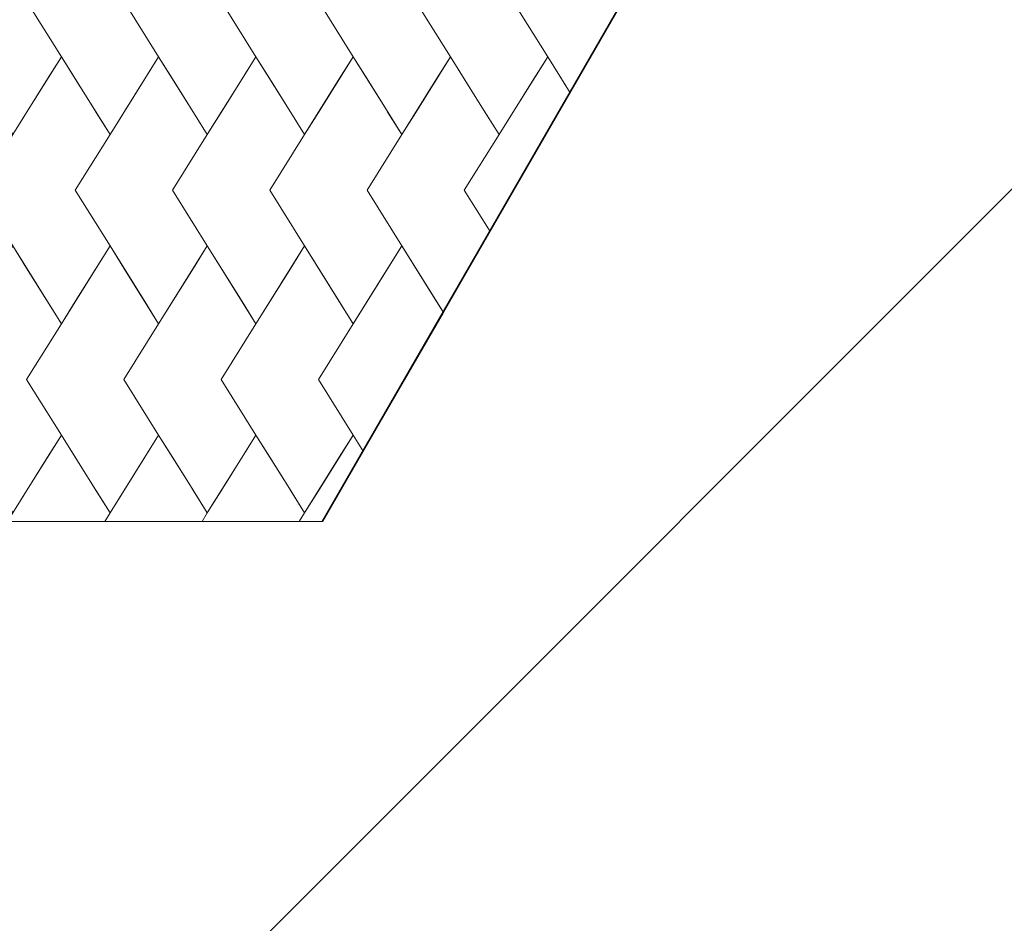
# Model space of a CAD drawing. Units: millimetres. Extents: x 3764 to 9537, y -10800 to -5160.
# Drawn here: x 6806 to 7315, y -8745 to -8279 of the extents above; entities that cross this region are included whole.
import ezdxf

# ---------------------------------------------------------------- set-up
doc = ezdxf.new("R2010")
doc.units = ezdxf.units.MM
doc.header["$MEASUREMENT"] = 0
doc.layers.add('Logos & Title', color=7, linetype='Continuous', lineweight=0)

# ---------------------------------------------------------------- blocks, each defined once
blk = doc.blocks.new('Block_0')
at = {"layer": 'Logos & Title', "color": 253, "lineweight": 9}
for points, knots in [([(6962.36, -5914.75), (6962.36, -5914.75), (6313.85, -5914.75), (6313.85, -5914.75), (6296.33, -5914.75), (6278.99, -5915.89), (6261.56, -5916.49), (6261.56, -5916.49), (4525.76, -7652.28), (4525.76, -7652.28), (4474.99, -7881.76), (4478.45, -8120.24), (4536.82, -8348.33), (4536.82, -8348.33), (6970.15, -5915.01), (6970.15, -5915.01), (6967.54, -5915), (6964.97, -5914.75), (6962.36, -5914.75)], [0, 0, 0, 0, 1, 1, 1, 2, 2, 2, 3, 3, 3, 4, 4, 4, 5, 5, 5, 6, 6, 6, 6]), ([(6106.44, -8178.72), (6106.44, -8178.72), (5989.61, -7976.36), (5989.61, -7976.36), (5989.61, -7976.36), (6313.86, -7414.75), (6313.86, -7414.75), (6313.86, -7414.75), (6870.41, -7414.75), (6870.41, -7414.75), (6870.41, -7414.75), (7975.54, -6309.61), (7975.54, -6309.61), (7848.65, -6193.3), (7703.21, -6099.51), (7545.2, -6032.85), (7545.2, -6032.85), (4749.54, -8828.51), (4749.54, -8828.51), (4749.54, -8828.51), (5008.36, -9276.8), (5008.36, -9276.8), (5008.36, -9276.8), (6106.44, -8178.72), (6106.44, -8178.72)], [0, 0, 0, 0, 1, 1, 1, 2, 2, 2, 3, 3, 3, 4, 4, 4, 5, 5, 5, 6, 6, 6, 7, 7, 7, 8, 8, 8, 8]), ([(8539.22, -7145.94), (8539.22, -7145.94), (8280.4, -6697.65), (8280.4, -6697.65), (8280.4, -6697.65), (7182.32, -7795.73), (7182.32, -7795.73), (7182.32, -7795.73), (7286.61, -7976.36), (7286.61, -7976.36), (7286.61, -7976.36), (6962.36, -8537.98), (6962.36, -8537.98), (6962.36, -8537.98), (6440.07, -8537.98), (6440.07, -8537.98), (6440.07, -8537.98), (5318.39, -9659.65), (5318.39, -9659.65), (5447.6, -9774.29), (5595.56, -9865.48), (5755.49, -9929.67), (5755.49, -9929.67), (8539.22, -7145.94), (8539.22, -7145.94)], [0, 0, 0, 0, 1, 1, 1, 2, 2, 2, 3, 3, 3, 4, 4, 4, 5, 5, 5, 6, 6, 6, 7, 7, 7, 8, 8, 8, 8]), ([(8745.83, -7632.22), (8745.83, -7632.22), (6340.07, -10037.98), (6340.07, -10037.98), (6340.07, -10037.98), (6962.36, -10037.98), (6962.36, -10037.98), (6991.76, -10037.98), (7020.97, -10036.77), (7050.09, -10035.06), (7050.09, -10035.06), (8740.18, -8344.98), (8740.18, -8344.98), (8799.43, -8111.23), (8801.1, -7866.71), (8745.83, -7632.22)], [0, 0, 0, 0, 1, 1, 1, 2, 2, 2, 3, 3, 3, 4, 4, 4, 5, 5, 5, 5])]:
    blk.add_open_spline(points, degree=3, knots=knots, dxfattribs=at)

msp = doc.modelspace()

# ---------------------------------------------------------------- linework, layer by layer
at = {"layer": 'Logos & Title', "color": 250, "lineweight": 9}
for points in [[(6314.43, -7414.75), (6962.93, -7414.75), (7287.18, -7976.36), (6962.93, -8537.98), (6314.43, -8537.98), (5990.18, -7976.36)], [(6820.79, -8229.17), (6802.82, -8200.43), (6795.68, -8211.87), (6777.71, -8240.62), (6759.75, -8269.36), (6777.71, -8298.09), (6784.87, -8309.54), (6793.14, -8322.79), (6795.68, -8326.84), (6802.82, -8338.29), (6820.79, -8309.54), (6827.93, -8298.09), (6809.98, -8269.36), (6827.93, -8240.61)], [(6871.02, -8229.17), (6853.05, -8200.43), (6845.91, -8211.87), (6827.94, -8240.62), (6809.98, -8269.36), (6827.94, -8298.09), (6835.1, -8309.54), (6842.91, -8322.04), (6845.91, -8326.84), (6853.05, -8338.29), (6871.02, -8309.54), (6878.16, -8298.09), (6860.21, -8269.36), (6878.16, -8240.61)], [(6921.25, -8229.17), (6903.28, -8200.43), (6896.14, -8211.87), (6878.17, -8240.62), (6860.21, -8269.36), (6878.17, -8298.09), (6885.33, -8309.54), (6893.6, -8322.79), (6896.14, -8326.84), (6903.28, -8338.29), (6921.25, -8309.54), (6928.39, -8298.09), (6910.44, -8269.36), (6928.39, -8240.61)], [(6971.48, -8229.17), (6953.51, -8200.43), (6946.37, -8211.87), (6928.41, -8240.62), (6910.44, -8269.36), (6928.41, -8298.09), (6935.56, -8309.54), (6943.84, -8322.79), (6946.37, -8326.84), (6953.51, -8338.29), (6971.48, -8309.54), (6978.62, -8298.09), (6960.67, -8269.36), (6978.62, -8240.61)], [(7021.71, -8229.17), (7003.74, -8200.43), (6996.6, -8211.87), (6978.64, -8240.62), (6960.67, -8269.36), (6978.64, -8298.09), (6985.79, -8309.54), (6994.92, -8324.15), (6996.6, -8326.84), (7003.74, -8338.29), (7021.71, -8309.54), (7028.85, -8298.09), (7010.9, -8269.36), (7028.85, -8240.61)], [(7079.08, -8298.09), (7061.13, -8269.36), (7079.08, -8240.61), (7071.94, -8229.17), (7053.98, -8200.43), (7046.83, -8211.87), (7028.87, -8240.62), (7010.9, -8269.36), (7028.87, -8298.09), (7036.02, -8309.54), (7044.3, -8322.79), (7046.83, -8326.84), (7053.98, -8338.29), (7071.94, -8309.54)], [(7129.31, -8240.61), (7122.17, -8229.17), (7104.21, -8200.43), (7097.07, -8211.87), (7079.1, -8240.62), (7061.13, -8269.36), (7079.1, -8298.09), (7086.25, -8309.54), (7090.71, -8316.66), (7114.82, -8274.89), (7111.36, -8269.36)], [(6842.91, -8322.04), (6827.94, -8298.11), (6809.99, -8326.84), (6802.83, -8338.3), (6784.87, -8367.03), (6802.83, -8395.77), (6809.99, -8407.21), (6827.94, -8435.96), (6835.1, -8424.51), (6853.05, -8395.77), (6835.1, -8367.03), (6853.05, -8338.29)], [(6893.6, -8322.79), (6878.17, -8298.11), (6860.22, -8326.84), (6853.07, -8338.3), (6835.1, -8367.03), (6853.07, -8395.77), (6860.22, -8407.21), (6878.17, -8435.96), (6885.33, -8424.51), (6903.28, -8395.77), (6885.33, -8367.03), (6903.28, -8338.29)], [(6943.84, -8322.79), (6928.41, -8298.11), (6910.45, -8326.84), (6903.3, -8338.3), (6885.33, -8367.03), (6903.3, -8395.77), (6910.45, -8407.21), (6928.41, -8435.96), (6935.56, -8424.51), (6953.51, -8395.77), (6935.56, -8367.03), (6953.51, -8338.29)], [(6994.92, -8324.15), (6978.64, -8298.11), (6960.68, -8326.84), (6953.53, -8338.3), (6935.56, -8367.03), (6953.53, -8395.77), (6960.68, -8407.21), (6978.64, -8435.96), (6985.79, -8424.51), (7003.74, -8395.77), (6985.79, -8367.03), (7003.74, -8338.29)], [(7053.98, -8338.29), (7044.3, -8322.79), (7028.87, -8298.11), (7010.91, -8326.84), (7003.76, -8338.3), (6985.79, -8367.03), (7003.76, -8395.77), (7010.91, -8407.21), (7025.21, -8430.1), (7049.33, -8388.33), (7036.02, -8367.03)], [(7079.1, -8298.11), (7061.15, -8326.84), (7053.99, -8338.3), (7036.02, -8367.03), (7049.33, -8388.32), (7090.7, -8316.67)], [(6842.91, -8322.04), (6853.05, -8338.29), (6845.91, -8326.84)], [(6893.6, -8322.79), (6903.28, -8338.29), (6896.14, -8326.84)], [(6943.84, -8322.79), (6953.51, -8338.29), (6946.37, -8326.84)], [(6994.92, -8324.15), (7003.74, -8338.29), (6996.6, -8326.84)], [(7044.3, -8322.79), (7053.98, -8338.29), (7046.83, -8326.84)], [(6820.79, -8424.51), (6802.82, -8395.77), (6795.68, -8407.21), (6777.71, -8435.96), (6759.75, -8464.69), (6777.71, -8493.43), (6784.87, -8504.87), (6794.13, -8519.7), (6795.68, -8522.18), (6802.82, -8533.62), (6820.79, -8504.87), (6827.93, -8493.43), (6809.98, -8464.69), (6827.93, -8435.95)], [(6871.02, -8424.51), (6853.05, -8395.77), (6845.91, -8407.21), (6827.94, -8435.96), (6809.98, -8464.69), (6827.94, -8493.43), (6835.1, -8504.87), (6843.71, -8518.65), (6845.91, -8522.18), (6853.05, -8533.62), (6871.02, -8504.87), (6878.16, -8493.43), (6860.21, -8464.69), (6878.16, -8435.95)], [(6827.94, -8435.96), (6845.91, -8407.21), (6853.05, -8395.77), (6835.1, -8424.51)], [(6921.25, -8424.51), (6903.28, -8395.77), (6896.14, -8407.21), (6878.17, -8435.96), (6860.21, -8464.69), (6878.17, -8493.43), (6885.33, -8504.87), (6894.59, -8519.7), (6896.14, -8522.18), (6903.28, -8533.62), (6921.25, -8504.87), (6928.39, -8493.43), (6910.44, -8464.69), (6928.39, -8435.95)], [(6878.17, -8435.96), (6896.14, -8407.21), (6903.28, -8395.77), (6885.33, -8424.51)], [(6971.48, -8424.51), (6953.51, -8395.77), (6946.37, -8407.21), (6928.41, -8435.96), (6910.44, -8464.69), (6928.41, -8493.43), (6935.56, -8504.87), (6944.82, -8519.7), (6946.37, -8522.18), (6953.51, -8533.62), (6971.48, -8504.87), (6978.62, -8493.43), (6960.67, -8464.69), (6978.62, -8435.95)], [(6928.41, -8435.96), (6946.37, -8407.21), (6953.51, -8395.77), (6935.56, -8424.51)], [(7003.74, -8395.77), (6996.6, -8407.21), (6978.64, -8435.96), (6960.67, -8464.69), (6978.64, -8493.43), (6983.84, -8501.75), (7025.21, -8430.11), (7021.71, -8424.51)], [(6978.64, -8435.96), (6996.6, -8407.21), (7003.74, -8395.77), (6985.79, -8424.51)], [(6843.71, -8518.65), (6827.94, -8493.44), (6809.99, -8522.18), (6802.83, -8533.64), (6800.12, -8537.98), (6850.33, -8537.98), (6853.05, -8533.62)], [(6894.59, -8519.7), (6878.17, -8493.44), (6860.22, -8522.18), (6853.07, -8533.64), (6850.35, -8537.98), (6900.56, -8537.98), (6903.28, -8533.62)], [(6944.82, -8519.7), (6928.41, -8493.44), (6910.45, -8522.18), (6903.3, -8533.64), (6900.58, -8537.98), (6950.79, -8537.98), (6953.51, -8533.62)], [(6960.68, -8522.18), (6953.53, -8533.64), (6950.81, -8537.98), (6962.93, -8537.98), (6983.84, -8501.76), (6978.64, -8493.44)], [(6843.71, -8518.65), (6853.05, -8533.62), (6845.91, -8522.18)], [(6894.59, -8519.7), (6903.28, -8533.62), (6896.14, -8522.18)], [(6944.82, -8519.7), (6953.51, -8533.62), (6946.37, -8522.18)]]:
    msp.add_lwpolyline(points, close=True, dxfattribs=at)
at = {"layer": 'Logos & Title', "color": 1, "lineweight": 9}
msp.add_open_spline([(6314.42, -10037.98), (5778.52, -10037.98), (5283.3, -9752.07), (5015.36, -9287.95), (5015.36, -9287.95), (4691.13, -8726.35), (4691.13, -8726.35), (4423.2, -8262.26), (4423.2, -7690.48), (4691.13, -7226.39), (4691.13, -7226.39), (5015.36, -6664.78), (5015.36, -6664.78), (5283.3, -6200.66), (5778.52, -5914.75), (6314.42, -5914.75), (6314.42, -5914.75), (6962.93, -5914.75), (6962.93, -5914.75), (7498.83, -5914.75), (7994.01, -6200.64), (8261.97, -6664.75), (8261.97, -6664.75), (8586.22, -7226.37), (8586.22, -7226.37), (8854.16, -7690.48), (8854.16, -8262.26), (8586.22, -8726.36), (8586.22, -8726.36), (8261.97, -9287.98), (8261.97, -9287.98), (7994.01, -9752.09), (7498.83, -10037.98), (6962.93, -10037.98), (6962.93, -10037.98), (6314.42, -10037.98), (6314.42, -10037.98)], degree=3, knots=[0, 0, 0, 0, 1, 1, 1, 2, 2, 2, 3, 3, 3, 4, 4, 4, 5, 5, 5, 6, 6, 6, 7, 7, 7, 8, 8, 8, 9, 9, 9, 10, 10, 10, 11, 11, 11, 12, 12, 12, 12], dxfattribs=at)
at = {"layer": 'Logos & Title', "color": 140, "lineweight": 9}
msp.add_open_spline([(6314.42, -10024.99), (5784.86, -10024.99), (5291.4, -9740.08), (5026.61, -9281.46), (5026.61, -9281.46), (4702.38, -8719.85), (4702.38, -8719.85), (4437.64, -8261.26), (4437.64, -7691.47), (4702.38, -7232.88), (4702.38, -7232.88), (5026.61, -6671.28), (5026.61, -6671.28), (5291.4, -6212.65), (5784.86, -5927.74), (6314.42, -5927.74), (6314.42, -5927.74), (6962.93, -5927.74), (6962.93, -5927.74), (7492.45, -5927.74), (7985.91, -6212.63), (8250.72, -6671.24), (8250.72, -6671.24), (8574.97, -7232.86), (8574.97, -7232.86), (8839.73, -7691.47), (8839.73, -8261.26), (8574.97, -8719.87), (8574.97, -8719.87), (8250.72, -9281.49), (8250.72, -9281.49), (7985.91, -9740.1), (7492.45, -10024.99), (6962.93, -10024.99), (6962.93, -10024.99), (6314.42, -10024.99), (6314.42, -10024.99)], degree=3, knots=[0, 0, 0, 0, 1, 1, 1, 2, 2, 2, 3, 3, 3, 4, 4, 4, 5, 5, 5, 6, 6, 6, 7, 7, 7, 8, 8, 8, 9, 9, 9, 10, 10, 10, 11, 11, 11, 12, 12, 12, 12], dxfattribs=at)

# ---------------------------------------------------------------- block references
at = {"layer": 'Logos & Title'}
msp.add_blockref('Block_0', (0, 0), dxfattribs=at)

doc.saveas('drawing.dxf')
